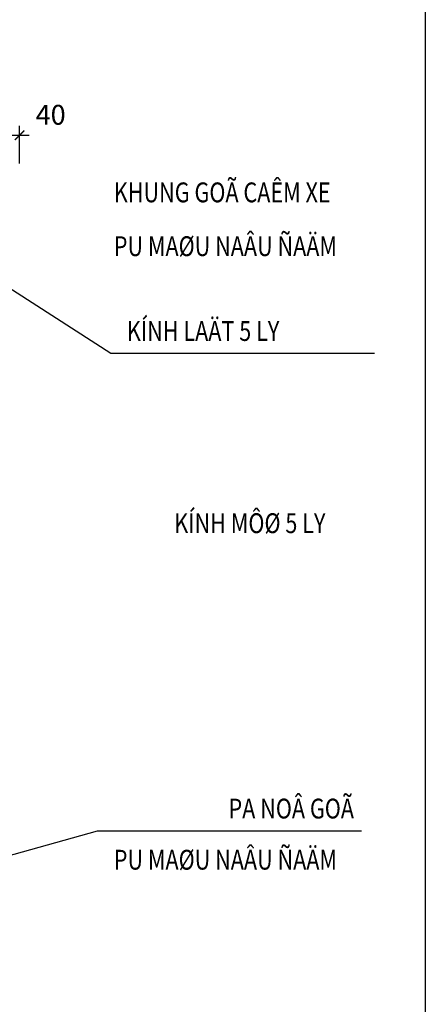
# Model space of a CAD drawing. Units: millimetres. Extents: x 274 to 203626, y -316215 to 42103.
# Drawn here: x 46487 to 51604, y -215273 to -202862 of the extents above; entities that cross this region are included whole.
import ezdxf

# ---------------------------------------------------------------- set-up
doc = ezdxf.new("R2010")
doc.units = ezdxf.units.MM
doc.layers.get('Defpoints').update_dxf_attribs({"lineweight": 15})
for name, color, linetype in [('03', 4, 'Continuous'), ('3', 3, 'Continuous'), ('khung ten', 7, 'Continuous')]:
    doc.layers.add(name, color=color, linetype=linetype)
doc.layers.add('NET1', color=1, linetype='Continuous', lineweight=13)
doc.styles.add('H', font='VAVON__0.TTF', dxfattribs={"width": 1.1})
doc.styles.add('txtdim', font='simplex.shx', dxfattribs={"width": 0.7})
doc.dimstyles.new('d', dxfattribs={"dimscale": 1000, "dimtxt": 0.25, "dimasz": 0.15, "dimexe": 0.18, "dimexo": 0.18, "dimgap": 0.12, "dimtad": 1, "dimdec": 0, "dimlfac": 0.5, "dimtxsty": 'txtdim', "dimcen": 2.5, "dimclrd": 9, "dimclre": 9, "dimclrt": 3, "dimadec": 0, "dimazin": 0, "dimtfac": 1, "dimtdec": 0, "dimtix": 1, "dimtmove": 2, "dimatfit": 3, "dimfxl": 0, "dimarcsym": 0})
doc.dimstyles.new('kh1-25', dxfattribs={"dimscale": 1000, "dimtxt": 0.25, "dimasz": 0.12, "dimexe": 0.12, "dimexo": 0.12, "dimgap": 0.1, "dimtad": 1, "dimdec": 0, "dimlfac": 0.25, "dimtxsty": 'txtdim', "dimblk": 'ARCHTICK', "dimcen": 2.5, "dimclrd": 9, "dimclre": 9, "dimclrt": 3, "dimadec": 0, "dimazin": 0, "dimtfac": 1, "dimtdec": 0, "dimtix": 1, "dimtmove": 2, "dimatfit": 3, "dimldrblk": 'ARCHTICK', "dimfxl": 0, "dimarcsym": 0})

# ---------------------------------------------------------------- blocks, each defined once
blk = doc.blocks.new('_ARCHTICK')
at = {"color": 0, "linetype": 'ByBlock', "const_width": 0.15}
blk.add_lwpolyline([(-0.5, -0.5), (0.5, 0.5)], dxfattribs=at)
blk = doc.blocks.new('*D3090')
at = {"layer": '3', "color": 9, "lineweight": -2}
for p, q in [((46327, -204913), (46327, -204198)), ((46487, -204673), (46487, -204198)), ((46327, -204318), (46207, -204318)), ((46327, -204318), (46487, -204318)), ((46487, -204318), (46607, -204318))]:
    blk.add_line(p, q, dxfattribs=at)
at = {"layer": 'Defpoints', "color": 0}
for p in [(46487, -204318), (46487, -204793), (46327, -205033, 325)]:
    blk.add_point(p, dxfattribs=at)
at = {"layer": '3', "color": 9, "lineweight": -2, "xscale": 120, "yscale": 120, "zscale": 120}
blk.add_blockref('_ARCHTICK', (46327, -204318), dxfattribs=at)
at = {"layer": '3', "color": 9, "lineweight": -2, "xscale": 120, "yscale": 120, "zscale": 120, "rotation": 180}
blk.add_blockref('_ARCHTICK', (46487, -204318), dxfattribs=at)
at = {"layer": '3', "color": 3, "insert": (46878, -204093), "char_height": 250, "attachment_point": 5, "style": 'txtdim'}
blk.add_mtext('40', dxfattribs=at)

msp = doc.modelspace()

# ---------------------------------------------------------------- linework, layer by layer
at = {"layer": 'khung ten'}
msp.add_line((51603.89, -182967.13), (51603.89, -222427.13), dxfattribs=at)
at = {"layer": 'NET1'}
for points, elevation in [([(50800.12, -205351.7, 0, 0, 0), (46761.81, -205351.7, 0, 0, 0), (46761.81, -205351.7, 0, 0, 0), (46761.81, -205351.7, 78.75, 0, 0), (46527.02, -205351.7, 0, 0, 0)], 351.29), ([(50964.77, -209488.09, 0, 0, 0), (45261.78, -209488.09, 0, 0, 0), (45261.78, -209488.09, 0, 0, 0), (45261.78, -209488.09, 78.75, 0, 0), (45026.99, -209488.09, 0, 0, 0)], -151.45)]:
    msp.add_lwpolyline(points, format="xyseb", dxfattribs=dict(at, elevation=elevation))

# ---------------------------------------------------------------- texts
at = {"layer": '03', "style": 'H', "width": 0.8}
for s, p in [('KHUNG GOÃ CAÊM XE', (47674.1, -205163.84, 1534.77)), ('PU MAØU NAÂU ÑAÄM', (47674.1, -205842.09, 1534.77)), ('KÍNH LAÄT 5 LY', (47838.75, -206911.29, 4763.02)), ('KÍNH MÔØ 5 LY', (48437.47, -209333.4, 1534.77)), ('PA NOÂ GOÃ', (49121.41, -212930.72, 2332.13)), ('PU MAØU NAÂU ÑAÄM', (47674.1, -213575.8, 1829.38))]:
    msp.add_text(s, height=250, dxfattribs=at).set_placement(p)

# ---------------------------------------------------------------- dimensions: what is measured, and where the dimension line sits
at = {"layer": '3'}
dim = msp.add_linear_dim(base=(46486.7, -204317.62), p1=(46326.7, -205033, 324.87), p2=(46486.7, -204793), dimstyle='kh1-25', dxfattribs=at)
dim.commit()
dim.dimension.update_dxf_attribs({"geometry": '*D3090', "text_midpoint": (46877.74, -204092.62), "dimtype": 160})

# ---------------------------------------------------------------- leaders
at = {"layer": 'NET1'}
for points in [[(45710.3, -205827.46, 3076.8), (47635.52, -207065.98, 3076.8), (50964.77, -207065.98, 3076.8)], [(45268.7, -213698.38, 645.91), (47470.87, -213085.41, 645.91), (50800.12, -213085.41, 645.91)]]:
    msp.add_leader(points, dimstyle='d', override={"dimgap": 0.12, "dimtad": 0}, dxfattribs=at)

doc.saveas('drawing.dxf')
